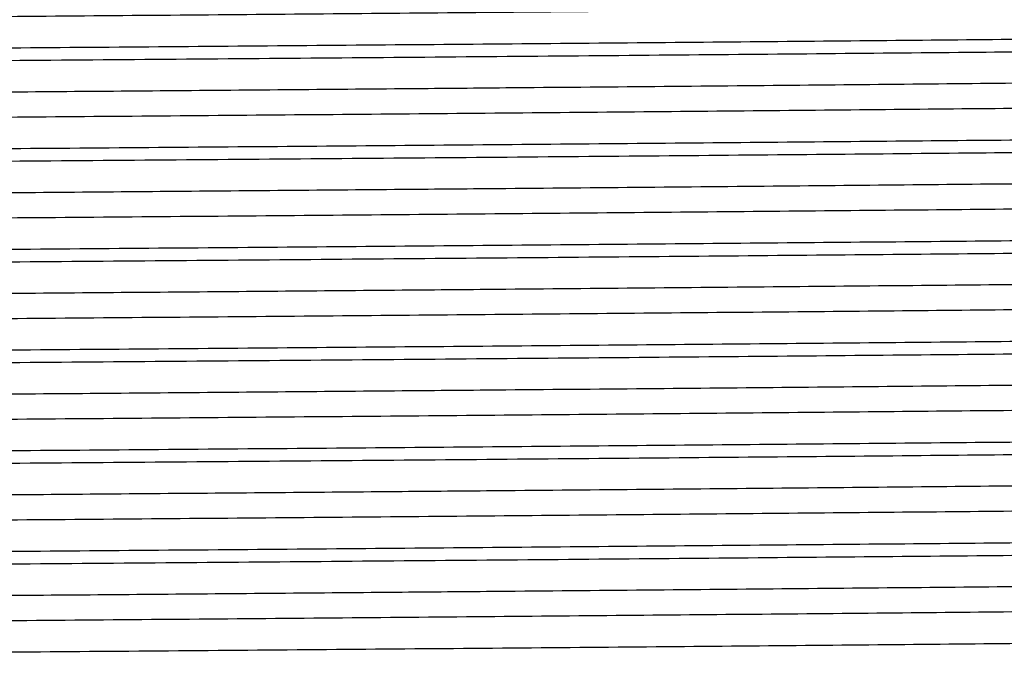
# Model space of a CAD drawing. Extents: x 1 to 30.3, y 6.7 to 19.9.
# Drawn here: x 7.4 to 7.5, y 9.1 to 9.2 of the extents above; entities that cross this region are included whole.
import ezdxf

# ---------------------------------------------------------------- set-up
doc = ezdxf.new("R2010")
doc.units = 0
doc.header["$MEASUREMENT"] = 0
doc.layers.get('0').update_dxf_attribs({"linetype": 'CONTINUOUS'})

msp = doc.modelspace()

# ---------------------------------------------------------------- linework, layer by layer
at = {"color": 7, "linetype": 'Continuous'}
for points, knots in [([(7.527140406028991, 9.164890690280668), (7.52691970147841, 9.164834639031195), (7.526460848198718, 9.164718106320002), (7.521521839002739, 9.1645472868977), (7.513470660015959, 9.164372234972385), (7.502215490269601, 9.164189410040512), (7.488173589837805, 9.164006690773446), (7.471760960878385, 9.163832390367078), (7.453364714626901, 9.163655745925238), (7.433371664554967, 9.163472778645703), (7.41241564666444, 9.163290407661249), (7.391089194031705, 9.163117282620224), (7.369860923022964, 9.162939193189294), (7.349217692572036, 9.162756131903455), (7.329850981884362, 9.162574301047616), (7.312251272480335, 9.16240194489887), (7.296791611021858, 9.162222596049414), (7.283887179956437, 9.162039480308987), (7.273908719275141, 9.161858384710337), (7.267334202415602, 9.16168638377462), (7.264102308938773, 9.161542584512896), (7.264328367734174, 9.161457634533411), (7.264392820678279, 9.161433413948364)], [0, 0, 0, 0, 0.0477315815532724, 0.09923580045289809, 0.1506823931608736, 0.2027890848746695, 0.2548748552804094, 0.3062697336250368, 0.3578304065459261, 0.4099713692884107, 0.4620077558383133, 0.5133205315605176, 0.56498699922967, 0.6171521055717467, 0.669129102135598, 0.7203882844054713, 0.7721509639672404, 0.8243300583723581, 0.8762377273844568, 0.9274718863233811, 0.9793210857001098, 1, 1, 1, 1]), ([(7.53063363578126, 9.162719169629774), (7.530744292092903, 9.162698822033175), (7.531185455173254, 9.162617700511406), (7.528303763110563, 9.162476694410705), (7.522071576755213, 9.162304620397817), (7.512290306848286, 9.162124698606247), (7.49945787301712, 9.1619415746165), (7.483925221159522, 9.16176091638418), (7.466132815348517, 9.161588945642585), (7.44646261813387, 9.161408062334006), (7.425379361694474, 9.161224940448239), (7.403602519795129, 9.161045302685093), (7.381652051043917, 9.160873087359379), (7.360007467545013, 9.160691374709016), (7.33924258257779, 9.16050847280671), (7.322494189296194, 9.160352281041096), (7.3094580857427, 9.160224655658107), (7.298600601813708, 9.16010523705171), (7.288055181523221, 9.159973208877298), (7.277555919113193, 9.159817187529002), (7.268672721222672, 9.159651144612132), (7.262667839943962, 9.159478861973056), (7.259962481662921, 9.159341203118618), (7.260452771011205, 9.159263784497698), (7.260558131532318, 9.15924714765606)], [0, 0, 0, 0, 0.01731616779606138, 0.0690358625855575, 0.1200581082914917, 0.1716419792210717, 0.2235993476058853, 0.2752450959441939, 0.3262566624008619, 0.3779218169281108, 0.4298779187001915, 0.4814399491269813, 0.5324693134880256, 0.5842059579125354, 0.6361506629394656, 0.6876192996519704, 0.7189541336489237, 0.7506107139451431, 0.7910210199128892, 0.831503647013807, 0.8830432321488048, 0.9340814938789485, 0.9858344706440391, 1, 1, 1, 1]), ([(7.530572472715885, 9.161834894780585), (7.530622322379105, 9.161806995608867), (7.530780637761037, 9.161718391840234), (7.527252121584111, 9.16157142557442), (7.520269682297157, 9.161399281017387), (7.509817050928048, 9.161217798764369), (7.496370853181713, 9.161034702055034), (7.480325014255733, 9.160855967146688), (7.461761381505219, 9.160680018291032), (7.440946359937907, 9.160490976745095), (7.418405275685659, 9.16029774908909), (7.396374163113677, 9.160121150624096), (7.375475824257968, 9.159953879540932), (7.35601202713736, 9.159788619918272), (7.337380907847532, 9.159623076485348), (7.319498558504713, 9.159456398342162), (7.302831463118334, 9.159288953037414), (7.287983957111823, 9.159106706820031), (7.275978618370504, 9.158923723559443), (7.267052116882691, 9.158746648093494), (7.261862703571582, 9.158572878347552), (7.259679043013433, 9.158447195107303), (7.260269334611723, 9.158382729583513), (7.260303091112506, 9.158379043048738)], [0, 0, 0, 0, 0.02381881584759454, 0.07564514350970539, 0.1269072061730958, 0.1788699961002819, 0.2310626700821879, 0.2827975857848289, 0.3340989766819183, 0.3890278520689701, 0.4440769559689215, 0.4984422363093457, 0.5450396356390411, 0.59220668914401, 0.6394380323952513, 0.6862241861046389, 0.7375398730905615, 0.7895815959731318, 0.8417488390283457, 0.8933559435415701, 0.944746640518954, 0.9968402733869967, 1, 1, 1, 1]), ([(7.527210827868276, 9.159664168582111), (7.527224179482328, 9.159662386495583), (7.52769303157543, 9.15959980717036), (7.525416913448349, 9.15947626980614), (7.520188156216975, 9.159303062595466), (7.511312382181243, 9.159125270820438), (7.499461810360526, 9.158942240530651), (7.484875027892781, 9.158760258266254), (7.468012192355083, 9.158587729846523), (7.449246040920134, 9.158408750538454), (7.433402631126008, 9.158265457373936), (7.418400042414049, 9.158134590214669), (7.404516473991404, 9.15801677239091), (7.387169018426419, 9.157876836734188), (7.368608882710394, 9.15771955539929), (7.349217048712978, 9.157547851455329), (7.329851174199905, 9.157365953780308), (7.312251136853139, 9.157193615343738), (7.296791965870978, 9.157014261588264), (7.283885889900732, 9.156831147660412), (7.273913467116546, 9.156650049783423), (7.267316650790561, 9.15647805608762), (7.264042382846987, 9.156329261825606), (7.26431015746552, 9.156239289911749), (7.264397170846551, 9.156210053532046)], [0, 0, 0, 0, 0.00152691896576937, 0.05361892205581716, 0.1049912990933617, 0.1566742096178261, 0.2088766510590031, 0.2609117134386748, 0.312223313364166, 0.3640049223402789, 0.4162239061615595, 0.4340981360872614, 0.4763456490562785, 0.5181156902031533, 0.5603499051190162, 0.6125574354104572, 0.6645767029409557, 0.7158775724056909, 0.7676823486380254, 0.8199038783684812, 0.8718537619656967, 0.9231295877489344, 0.9750209541595903, 1, 1, 1, 1]), ([(7.527140406028991, 9.157946245836223), (7.52691970147841, 9.15789019458675), (7.526460848198718, 9.157773661875556), (7.521521839002739, 9.157602842453255), (7.513470660015959, 9.15742779052794), (7.502215490269601, 9.157244965596066), (7.488173589837805, 9.157062246329001), (7.471760960878385, 9.156887945922634), (7.453364714626901, 9.156711301480794), (7.433371664554967, 9.15652833420126), (7.41241564666444, 9.156345963216804), (7.391089194031705, 9.15617283817578), (7.369860923022964, 9.15599474874485), (7.349217692572036, 9.15581168745901), (7.329850981884362, 9.155629856603174), (7.312251272480335, 9.155457500454425), (7.296791611021858, 9.15527815160497), (7.283887179956437, 9.155095035864543), (7.273908719275141, 9.154913940265892), (7.267334202415602, 9.154741939330176), (7.264102308938773, 9.154598140068453), (7.264328367734174, 9.154513190088966), (7.264392820678279, 9.154488969503921)], [0, 0, 0, 0, 0.0477315815532724, 0.09923580045289809, 0.1506823931608736, 0.2027890848746695, 0.2548748552804094, 0.3062697336250368, 0.3578304065459261, 0.4099713692884107, 0.4620077558383133, 0.5133205315605176, 0.56498699922967, 0.6171521055717467, 0.669129102135598, 0.7203882844054713, 0.7721509639672404, 0.8243300583723581, 0.8762377273844568, 0.9274718863233811, 0.9793210857001098, 1, 1, 1, 1]), ([(7.53063363578126, 9.15577472518533), (7.530744292092903, 9.15575437758873), (7.531185455173254, 9.155673256066962), (7.528303763110563, 9.15553224996626), (7.522071576755213, 9.155360175953373), (7.512290306848286, 9.155180254161802), (7.49945787301712, 9.154997130172058), (7.483925221159522, 9.154816471939737), (7.466132815348515, 9.15464450119814), (7.44646261813387, 9.154463617889562), (7.425379361694475, 9.154280496003793), (7.403602519795128, 9.154100858240648), (7.381652051043917, 9.153928642914934), (7.360007467545012, 9.15374693026457), (7.339242582577791, 9.153564028362267), (7.322494189296193, 9.153407836596651), (7.3094580857427, 9.153280211213662), (7.298600601813708, 9.153160792607267), (7.288055181523221, 9.153028764432854), (7.277555919113195, 9.152872743084558), (7.268672721222672, 9.152706700167688), (7.262667839943962, 9.152534417528612), (7.259962481662922, 9.152396758674174), (7.260452771011203, 9.152319340053253), (7.260558131532318, 9.152302703211616)], [0, 0, 0, 0, 0.01731616779606237, 0.06903586258555834, 0.1200581082914924, 0.1716419792210722, 0.2235993476058857, 0.2752450959441943, 0.3262566624008621, 0.3779218169281108, 0.4298779187001914, 0.4814399491269811, 0.5324693134880252, 0.5842059579125348, 0.636150662939465, 0.6876192996519697, 0.7189541336489228, 0.7506107139451421, 0.7910210199128881, 0.8315036470138057, 0.8830432321488034, 0.9340814938789469, 0.9858344706440374, 1, 1, 1, 1]), ([(7.530572472715885, 9.154890450336142), (7.530622322379105, 9.154862551164422), (7.530780637761037, 9.15477394739579), (7.527252121584111, 9.154626981129976), (7.520269682297156, 9.154454836572942), (7.509817050928047, 9.154273354319924), (7.496370853181713, 9.154090257610589), (7.480325014255731, 9.153911522702241), (7.461761381505219, 9.153735573846589), (7.440946359937906, 9.15354653230065), (7.41840527568566, 9.153353304644646), (7.396374163113676, 9.153176706179654), (7.375475824257969, 9.153009435096488), (7.35601202713736, 9.152844175473826), (7.337380907847533, 9.152678632040903), (7.319498558504713, 9.152511953897717), (7.302831463118334, 9.15234450859297), (7.287983957111824, 9.152162262375587), (7.275978618370504, 9.151979279114999), (7.267052116882691, 9.151802203649048), (7.261862703571582, 9.151628433903108), (7.259679043013437, 9.151502750662859), (7.260269334611723, 9.151438285139067), (7.260303091112506, 9.151434598604292)], [0, 0, 0, 0, 0.02381881584759286, 0.07564514350970378, 0.1269072061730942, 0.1788699961002805, 0.2310626700821865, 0.2827975857848276, 0.3340989766819171, 0.389027852068969, 0.4440769559689205, 0.4984422363093447, 0.5450396356390401, 0.5922066891440091, 0.6394380323952505, 0.6862241861046382, 0.7375398730905609, 0.7895815959731313, 0.8417488390283453, 0.8933559435415697, 0.9447466405189536, 0.9968402733869964, 1, 1, 1, 1]), ([(7.527210827868276, 9.152719724137667), (7.527224179482328, 9.15271794205114), (7.52769303157543, 9.152655362725918), (7.525416913448349, 9.152531825361697), (7.520188156216975, 9.152358618151023), (7.511312382181243, 9.152180826375993), (7.499461810360526, 9.151997796086206), (7.484875027892781, 9.151815813821809), (7.468012192355083, 9.15164328540208), (7.449246040920134, 9.151464306094008), (7.433402631126008, 9.151321012929492), (7.418400042414049, 9.151190145770224), (7.404516473991404, 9.151072327946466), (7.387169018426418, 9.150932392289743), (7.368608882710394, 9.150775110954843), (7.349217048712978, 9.150603407010884), (7.329851174199905, 9.150421509335864), (7.312251136853139, 9.150249170899295), (7.296791965870978, 9.150069817143821), (7.283885889900732, 9.149886703215968), (7.273913467116546, 9.14970560533898), (7.267316650790561, 9.149533611643175), (7.264042382846987, 9.149384817381161), (7.26431015746552, 9.149294845467306), (7.264397170846551, 9.149265609087601)], [0, 0, 0, 0, 0.001526918965769278, 0.05361892205581706, 0.1049912990933616, 0.156674209617826, 0.208876651059003, 0.2609117134386747, 0.312223313364166, 0.3640049223402788, 0.4162239061615594, 0.4340981360872613, 0.4763456490562785, 0.5181156902031533, 0.5603499051190162, 0.6125574354104572, 0.6645767029409557, 0.7158775724056909, 0.7676823486380254, 0.8199038783684812, 0.8718537619656967, 0.9231295877489344, 0.9750209541595903, 1, 1, 1, 1]), ([(7.527140406028991, 9.151001801391779), (7.52691970147841, 9.150945750142306), (7.526460848198718, 9.150829217431113), (7.521521839002739, 9.15065839800881), (7.513470660015959, 9.150483346083496), (7.502215490269601, 9.150300521151623), (7.488173589837805, 9.150117801884559), (7.471760960878385, 9.14994350147819), (7.453364714626901, 9.149766857036349), (7.433371664554967, 9.149583889756816), (7.41241564666444, 9.14940151877236), (7.391089194031705, 9.149228393731335), (7.369860923022964, 9.149050304300404), (7.349217692572036, 9.148867243014568), (7.329850981884362, 9.148685412158729), (7.312251272480335, 9.148513056009982), (7.296791611021858, 9.148333707160525), (7.283887179956437, 9.148150591420098), (7.273908719275141, 9.14796949582145), (7.267334202415602, 9.147797494885731), (7.264102308938773, 9.147653695624008), (7.264328367734174, 9.147568745644522), (7.264392820678279, 9.147544525059475)], [0, 0, 0, 0, 0.0477315815532724, 0.09923580045289809, 0.1506823931608736, 0.2027890848746695, 0.2548748552804094, 0.3062697336250368, 0.3578304065459261, 0.4099713692884107, 0.4620077558383133, 0.5133205315605176, 0.56498699922967, 0.6171521055717467, 0.669129102135598, 0.7203882844054713, 0.7721509639672404, 0.8243300583723581, 0.8762377273844568, 0.9274718863233811, 0.9793210857001098, 1, 1, 1, 1]), ([(7.53063363578126, 9.148830280740885), (7.530744292092903, 9.148809933144285), (7.531185455173254, 9.148728811622515), (7.528303763110563, 9.148587805521815), (7.522071576755213, 9.148415731508928), (7.512290306848286, 9.148235809717358), (7.49945787301712, 9.148052685727611), (7.483925221159522, 9.147872027495291), (7.466132815348515, 9.147700056753697), (7.44646261813387, 9.147519173445117), (7.425379361694474, 9.147336051559348), (7.403602519795129, 9.147156413796203), (7.381652051043917, 9.14698419847049), (7.360007467545013, 9.146802485820126), (7.33924258257779, 9.14661958391782), (7.322494189296194, 9.146463392152206), (7.3094580857427, 9.146335766769218), (7.298600601813707, 9.14621634816282), (7.288055181523224, 9.14608431998841), (7.277555919113193, 9.145928298640113), (7.268672721222672, 9.145762255723243), (7.262667839943964, 9.145589973084167), (7.259962481662921, 9.145452314229729), (7.260452771011203, 9.14537489560881), (7.260558131532318, 9.145358258767171)], [0, 0, 0, 0, 0.01731616779606036, 0.06903586258555652, 0.1200581082914908, 0.1716419792210708, 0.2235993476058845, 0.2752450959441932, 0.3262566624008612, 0.3779218169281101, 0.4298779187001909, 0.4814399491269808, 0.5324693134880251, 0.5842059579125349, 0.6361506629394652, 0.6876192996519701, 0.7189541336489227, 0.7506107139451428, 0.7910210199128889, 0.8315036470138067, 0.8830432321488046, 0.9340814938789483, 0.985834470644039, 1, 1, 1, 1]), ([(7.530572472715885, 9.147946005891695), (7.530622322379105, 9.147918106719978), (7.530780637761037, 9.147829502951346), (7.52725212158411, 9.147682536685531), (7.520269682297156, 9.147510392128497), (7.509817050928047, 9.147328909875482), (7.496370853181712, 9.147145813166144), (7.480325014255733, 9.146967078257799), (7.46176138150522, 9.146791129402143), (7.440946359937905, 9.146602087856206), (7.41840527568566, 9.1464088602002), (7.396374163113676, 9.146232261735207), (7.375475824257968, 9.146064990652043), (7.35601202713736, 9.145899731029383), (7.337380907847533, 9.145734187596458), (7.319498558504713, 9.145567509453272), (7.302831463118334, 9.145400064148525), (7.287983957111824, 9.145217817931142), (7.275978618370504, 9.145034834670554), (7.267052116882692, 9.144857759204605), (7.261862703571582, 9.144683989458663), (7.259679043013434, 9.144558306218414), (7.260269334611723, 9.144493840694624), (7.260303091112506, 9.144490154159849)], [0, 0, 0, 0, 0.02381881584759447, 0.07564514350970516, 0.1269072061730954, 0.1788699961002814, 0.2310626700821872, 0.2827975857848281, 0.3340989766819174, 0.389027852068969, 0.4440769559689203, 0.4984422363093443, 0.5450396356390396, 0.5922066891440082, 0.6394380323952494, 0.6862241861046369, 0.7375398730905594, 0.7895815959731296, 0.8417488390283434, 0.8933559435415672, 0.9447466405189511, 0.9968402733869937, 1, 1, 1, 1]), ([(7.527210827868276, 9.145775279693222), (7.527224179482328, 9.145773497606694), (7.52769303157543, 9.145710918281473), (7.525416913448349, 9.145587380917252), (7.520188156216975, 9.145414173706579), (7.511312382181243, 9.14523638193155), (7.499461810360526, 9.145053351641762), (7.484875027892781, 9.144871369377364), (7.468012192355083, 9.144698840957636), (7.449246040920134, 9.144519861649565), (7.433402631126008, 9.144376568485047), (7.418400042414049, 9.144245701325781), (7.404516473991404, 9.144127883502021), (7.387169018426419, 9.143987947845298), (7.368608882710394, 9.1438306665104), (7.349217048712978, 9.143658962566441), (7.329851174199905, 9.14347706489142), (7.312251136853139, 9.14330472645485), (7.296791965870978, 9.143125372699377), (7.283885889900732, 9.142942258771523), (7.273913467116546, 9.142761160894535), (7.267316650790561, 9.14258916719873), (7.264042382846987, 9.142440372936717), (7.26431015746552, 9.14235040102286), (7.264397170846551, 9.142321164643157)], [0, 0, 0, 0, 0.00152691896576937, 0.05361892205581716, 0.1049912990933617, 0.1566742096178261, 0.2088766510590031, 0.2609117134386748, 0.312223313364166, 0.3640049223402789, 0.4162239061615595, 0.4340981360872614, 0.4763456490562785, 0.5181156902031533, 0.5603499051190162, 0.6125574354104572, 0.6645767029409557, 0.7158775724056909, 0.7676823486380254, 0.8199038783684812, 0.8718537619656967, 0.9231295877489344, 0.9750209541595903, 1, 1, 1, 1]), ([(7.527140406028991, 9.144057356947336), (7.52691970147841, 9.14400130569786), (7.526460848198718, 9.143884772986667), (7.52152183900274, 9.143713953564365), (7.513470660015959, 9.143538901639051), (7.502215490269601, 9.143356076707176), (7.488173589837805, 9.143173357440114), (7.471760960878385, 9.142999057033744), (7.453364714626901, 9.142822412591906), (7.433371664554967, 9.142639445312371), (7.41241564666444, 9.142457074327915), (7.391089194031705, 9.14228394928689), (7.369860923022964, 9.142105859855961), (7.349217692572036, 9.141922798570121), (7.329850981884362, 9.141740967714284), (7.312251272480335, 9.141568611565537), (7.296791611021858, 9.14138926271608), (7.283887179956437, 9.141206146975653), (7.273908719275141, 9.141025051377005), (7.267334202415602, 9.140853050441287), (7.264102308938773, 9.140709251179564), (7.264328367734174, 9.140624301200079), (7.264392820678279, 9.140600080615032)], [0, 0, 0, 0, 0.0477315815532724, 0.09923580045289809, 0.1506823931608736, 0.2027890848746695, 0.2548748552804094, 0.3062697336250368, 0.3578304065459261, 0.4099713692884107, 0.4620077558383133, 0.5133205315605176, 0.56498699922967, 0.6171521055717467, 0.669129102135598, 0.7203882844054713, 0.7721509639672404, 0.8243300583723581, 0.8762377273844568, 0.9274718863233811, 0.9793210857001098, 1, 1, 1, 1]), ([(7.53063363578126, 9.141885836296442), (7.530744292092903, 9.141865488699843), (7.531185455173254, 9.14178436717807), (7.528303763110564, 9.14164336107737), (7.522071576755213, 9.141471287064483), (7.512290306848284, 9.141291365272913), (7.49945787301712, 9.141108241283169), (7.483925221159522, 9.140927583050848), (7.466132815348517, 9.140755612309253), (7.446462618133869, 9.140574729000672), (7.425379361694475, 9.140391607114903), (7.403602519795129, 9.140211969351759), (7.381652051043917, 9.140039754026045), (7.360007467545012, 9.139858041375682), (7.339242582577791, 9.139675139473377), (7.322494189296194, 9.139518947707762), (7.3094580857427, 9.139391322324773), (7.298600601813707, 9.139271903718377), (7.288055181523223, 9.139139875543966), (7.277555919113194, 9.138983854195668), (7.268672721222672, 9.138817811278798), (7.262667839943964, 9.138645528639723), (7.259962481662922, 9.138507869785284), (7.260452771011203, 9.138430451164364), (7.260558131532318, 9.138413814322726)], [0, 0, 0, 0, 0.01731616779605936, 0.06903586258555564, 0.12005810829149, 0.1716419792210702, 0.223599347605884, 0.2752450959441928, 0.3262566624008609, 0.37792181692811, 0.429877918700191, 0.481439949126981, 0.5324693134880254, 0.5842059579125354, 0.6361506629394658, 0.6876192996519708, 0.7189541336489235, 0.7506107139451437, 0.7910210199128899, 0.8315036470138077, 0.8830432321488058, 0.9340814938789496, 0.9858344706440405, 1, 1, 1, 1]), ([(7.530572472715885, 9.141001561447252), (7.530622322379105, 9.140973662275533), (7.530780637761037, 9.140885058506901), (7.527252121584111, 9.140738092241087), (7.520269682297156, 9.140565947684053), (7.509817050928048, 9.140384465431035), (7.496370853181712, 9.140201368721701), (7.480325014255731, 9.140022633813352), (7.46176138150522, 9.1398466849577), (7.440946359937905, 9.139657643411761), (7.41840527568566, 9.139464415755757), (7.396374163113676, 9.139287817290764), (7.375475824257968, 9.139120546207598), (7.35601202713736, 9.138955286584938), (7.337380907847533, 9.138789743152014), (7.319498558504713, 9.13862306500883), (7.302831463118334, 9.138455619704082), (7.287983957111823, 9.1382733734867), (7.275978618370504, 9.13809039022611), (7.267052116882692, 9.13791331476016), (7.261862703571582, 9.137739545014218), (7.259679043013434, 9.137613861773971), (7.260269334611723, 9.137549396250177), (7.260303091112506, 9.137545709715404)], [0, 0, 0, 0, 0.0238188158475928, 0.07564514350970357, 0.1269072061730939, 0.17886999610028, 0.2310626700821859, 0.2827975857848268, 0.3340989766819162, 0.3890278520689678, 0.4440769559689192, 0.4984422363093433, 0.5450396356390386, 0.5922066891440074, 0.6394380323952487, 0.6862241861046362, 0.7375398730905588, 0.789581595973129, 0.8417488390283429, 0.8933559435415668, 0.9447466405189509, 0.9968402733869934, 1, 1, 1, 1]), ([(7.527210827868276, 9.138830835248777), (7.527224179482328, 9.138829053162251), (7.52769303157543, 9.138766473837029), (7.525416913448349, 9.138642936472806), (7.520188156216975, 9.138469729262134), (7.511312382181243, 9.138291937487104), (7.499461810360526, 9.138108907197317), (7.484875027892781, 9.13792692493292), (7.468012192355083, 9.137754396513191), (7.449246040920134, 9.13757541720512), (7.433402631126008, 9.137432124040604), (7.418400042414049, 9.137301256881335), (7.404516473991404, 9.137183439057578), (7.387169018426418, 9.137043503400854), (7.368608882710394, 9.136886222065955), (7.349217048712978, 9.136714518121995), (7.329851174199905, 9.136532620446975), (7.312251136853139, 9.136360282010406), (7.296791965870978, 9.136180928254932), (7.283885889900732, 9.135997814327078), (7.273913467116546, 9.13581671645009), (7.267316650790561, 9.135644722754288), (7.264042382846987, 9.135495928492272), (7.26431015746552, 9.135405956578417), (7.264397170846551, 9.135376720198712)], [0, 0, 0, 0, 0.001526918965769278, 0.05361892205581706, 0.1049912990933616, 0.156674209617826, 0.208876651059003, 0.2609117134386747, 0.312223313364166, 0.3640049223402788, 0.4162239061615594, 0.4340981360872613, 0.4763456490562785, 0.5181156902031533, 0.5603499051190162, 0.6125574354104572, 0.6645767029409557, 0.7158775724056909, 0.7676823486380254, 0.8199038783684812, 0.8718537619656967, 0.9231295877489344, 0.9750209541595903, 1, 1, 1, 1]), ([(7.527140406028991, 9.13711291250289), (7.52691970147841, 9.137056861253416), (7.526460848198718, 9.136940328542224), (7.52152183900274, 9.136769509119922), (7.513470660015959, 9.136594457194606), (7.502215490269601, 9.136411632262734), (7.488173589837805, 9.13622891299567), (7.471760960878385, 9.1360546125893), (7.453364714626901, 9.13587796814746), (7.433371664554967, 9.135695000867926), (7.41241564666444, 9.13551262988347), (7.391089194031705, 9.135339504842445), (7.369860923022964, 9.135161415411515), (7.349217692572036, 9.134978354125678), (7.329850981884362, 9.13479652326984), (7.312251272480335, 9.134624167121093), (7.296791611021858, 9.134444818271636), (7.283887179956437, 9.13426170253121), (7.273908719275141, 9.13408060693256), (7.267334202415602, 9.133908605996842), (7.264102308938773, 9.13376480673512), (7.264328367734174, 9.133679856755633), (7.264392820678279, 9.133655636170587)], [0, 0, 0, 0, 0.0477315815532724, 0.09923580045289809, 0.1506823931608736, 0.2027890848746695, 0.2548748552804094, 0.3062697336250368, 0.3578304065459261, 0.4099713692884107, 0.4620077558383133, 0.5133205315605176, 0.56498699922967, 0.6171521055717467, 0.669129102135598, 0.7203882844054713, 0.7721509639672404, 0.8243300583723581, 0.8762377273844568, 0.9274718863233811, 0.9793210857001098, 1, 1, 1, 1]), ([(7.53063363578126, 9.134941391851997), (7.530744292092903, 9.134921044255396), (7.531185455173254, 9.134839922733628), (7.528303763110563, 9.134698916632926), (7.522071576755213, 9.13452684262004), (7.512290306848286, 9.134346920828468), (7.49945787301712, 9.134163796838724), (7.483925221159522, 9.133983138606403), (7.466132815348515, 9.133811167864808), (7.44646261813387, 9.133630284556228), (7.425379361694474, 9.133447162670459), (7.403602519795129, 9.133267524907314), (7.381652051043917, 9.133095309581602), (7.360007467545013, 9.132913596931237), (7.33924258257779, 9.13273069502893), (7.322494189296194, 9.132574503263317), (7.3094580857427, 9.132446877880328), (7.298600601813707, 9.132327459273933), (7.288055181523224, 9.13219543109952), (7.277555919113193, 9.132039409751224), (7.268672721222672, 9.131873366834354), (7.262667839943964, 9.131701084195278), (7.259962481662921, 9.131563425340842), (7.260452771011203, 9.13148600671992), (7.260558131532318, 9.131469369878282)], [0, 0, 0, 0, 0.01731616779606036, 0.06903586258555652, 0.1200581082914908, 0.1716419792210708, 0.2235993476058845, 0.2752450959441932, 0.3262566624008612, 0.3779218169281101, 0.4298779187001909, 0.4814399491269808, 0.5324693134880251, 0.5842059579125349, 0.6361506629394652, 0.6876192996519701, 0.7189541336489227, 0.7506107139451428, 0.7910210199128889, 0.8315036470138067, 0.8830432321488046, 0.9340814938789483, 0.985834470644039, 1, 1, 1, 1]), ([(7.530572472715885, 9.134057117002806), (7.530622322379105, 9.13402921783109), (7.530780637761037, 9.133940614062457), (7.52725212158411, 9.133793647796642), (7.520269682297156, 9.133621503239608), (7.509817050928047, 9.133440020986592), (7.496370853181712, 9.133256924277255), (7.480325014255733, 9.13307818936891), (7.46176138150522, 9.132902240513255), (7.440946359937905, 9.132713198967316), (7.41840527568566, 9.132519971311313), (7.396374163113676, 9.132343372846318), (7.375475824257968, 9.132176101763154), (7.35601202713736, 9.132010842140494), (7.337380907847533, 9.13184529870757), (7.319498558504713, 9.131678620564383), (7.302831463118334, 9.131511175259638), (7.287983957111824, 9.131328929042253), (7.275978618370504, 9.131145945781666), (7.267052116882692, 9.130968870315716), (7.261862703571582, 9.130795100569774), (7.259679043013434, 9.130669417329527), (7.260269334611723, 9.130604951805735), (7.260303091112506, 9.13060126527096)], [0, 0, 0, 0, 0.02381881584759447, 0.07564514350970516, 0.1269072061730954, 0.1788699961002814, 0.2310626700821872, 0.2827975857848281, 0.3340989766819174, 0.389027852068969, 0.4440769559689203, 0.4984422363093443, 0.5450396356390396, 0.5922066891440082, 0.6394380323952494, 0.6862241861046369, 0.7375398730905594, 0.7895815959731296, 0.8417488390283434, 0.8933559435415672, 0.9447466405189511, 0.9968402733869937, 1, 1, 1, 1]), ([(7.527210827868276, 9.131886390804333), (7.527224179482328, 9.131884608717806), (7.52769303157543, 9.131822029392586), (7.525416913448349, 9.131698492028363), (7.520188156216975, 9.13152528481769), (7.511312382181243, 9.13134749304266), (7.499461810360526, 9.131164462752873), (7.484875027892781, 9.130982480488477), (7.468012192355083, 9.130809952068747), (7.449246040920134, 9.130630972760676), (7.433402631126008, 9.13048767959616), (7.418400042414049, 9.130356812436892), (7.404516473991404, 9.130238994613133), (7.387169018426419, 9.130099058956409), (7.368608882710394, 9.12994177762151), (7.349217048712978, 9.12977007367755), (7.329851174199905, 9.12958817600253), (7.312251136853139, 9.129415837565961), (7.296791965870978, 9.129236483810487), (7.283885889900732, 9.129053369882634), (7.273913467116546, 9.128872272005646), (7.267316650790561, 9.128700278309843), (7.264042382846987, 9.12855148404783), (7.26431015746552, 9.128461512133972), (7.264397170846551, 9.128432275754268)], [0, 0, 0, 0, 0.00152691896576937, 0.05361892205581716, 0.1049912990933617, 0.1566742096178261, 0.2088766510590031, 0.2609117134386748, 0.312223313364166, 0.3640049223402789, 0.4162239061615595, 0.4340981360872614, 0.4763456490562785, 0.5181156902031533, 0.5603499051190162, 0.6125574354104572, 0.6645767029409557, 0.7158775724056909, 0.7676823486380254, 0.8199038783684812, 0.8718537619656967, 0.9231295877489344, 0.9750209541595903, 1, 1, 1, 1]), ([(7.527140406028991, 9.130168468058447), (7.52691970147841, 9.130112416808972), (7.526460848198718, 9.129995884097779), (7.521521839002739, 9.129825064675476), (7.513470660015959, 9.129650012750163), (7.502215490269601, 9.129467187818289), (7.488173589837805, 9.129284468551225), (7.471760960878385, 9.129110168144855), (7.453364714626901, 9.128933523703017), (7.433371664554967, 9.128750556423483), (7.41241564666444, 9.128568185439027), (7.391089194031705, 9.128395060398), (7.369860923022964, 9.128216970967072), (7.349217692572036, 9.128033909681232), (7.329850981884362, 9.127852078825395), (7.312251272480335, 9.127679722676648), (7.296791611021858, 9.127500373827193), (7.283887179956437, 9.127317258086764), (7.273908719275141, 9.127136162488116), (7.267334202415602, 9.126964161552397), (7.264102308938773, 9.126820362290676), (7.264328367734174, 9.12673541231119), (7.264392820678279, 9.126711191726143)], [0, 0, 0, 0, 0.0477315815532724, 0.09923580045289809, 0.1506823931608736, 0.2027890848746695, 0.2548748552804094, 0.3062697336250368, 0.3578304065459261, 0.4099713692884107, 0.4620077558383133, 0.5133205315605176, 0.56498699922967, 0.6171521055717467, 0.669129102135598, 0.7203882844054713, 0.7721509639672404, 0.8243300583723581, 0.8762377273844568, 0.9274718863233811, 0.9793210857001098, 1, 1, 1, 1]), ([(7.53063363578126, 9.127996947407553), (7.530744292092903, 9.127976599810953), (7.531185455173254, 9.127895478289183), (7.528303763110564, 9.127754472188482), (7.522071576755213, 9.127582398175594), (7.512290306848284, 9.127402476384024), (7.49945787301712, 9.12721935239428), (7.483925221159522, 9.127038694161959), (7.466132815348517, 9.126866723420363), (7.446462618133869, 9.126685840111783), (7.425379361694475, 9.126502718226016), (7.403602519795129, 9.12632308046287), (7.381652051043917, 9.126150865137157), (7.360007467545012, 9.125969152486793), (7.339242582577791, 9.125786250584488), (7.322494189296194, 9.125630058818873), (7.3094580857427, 9.125502433435885), (7.298600601813707, 9.125383014829488), (7.288055181523223, 9.125250986655077), (7.277555919113194, 9.125094965306781), (7.268672721222672, 9.12492892238991), (7.262667839943964, 9.124756639750835), (7.259962481662922, 9.124618980896397), (7.260452771011203, 9.124541562275475), (7.260558131532318, 9.124524925433837)], [0, 0, 0, 0, 0.01731616779605936, 0.06903586258555564, 0.12005810829149, 0.1716419792210702, 0.223599347605884, 0.2752450959441928, 0.3262566624008609, 0.37792181692811, 0.429877918700191, 0.481439949126981, 0.5324693134880254, 0.5842059579125354, 0.6361506629394658, 0.6876192996519708, 0.7189541336489235, 0.7506107139451437, 0.7910210199128899, 0.8315036470138077, 0.8830432321488058, 0.9340814938789496, 0.9858344706440405, 1, 1, 1, 1]), ([(7.530572472715885, 9.127112672558363), (7.530622322379103, 9.127084773386645), (7.530780637761035, 9.126996169618014), (7.527252121584131, 9.126849203352197), (7.520269682297083, 9.126677058795167), (7.509817050928329, 9.126495576542137), (7.496370853180663, 9.126312479832853), (7.480325014259596, 9.126133744924315), (7.461761381490503, 9.125957796069374), (7.440946359997234, 9.1257687545206), (7.418405275465366, 9.125575526875306), (7.396374163875381, 9.125398928372704), (7.375475821850345, 9.125231657410918), (7.356012036298017, 9.125066397345213), (7.337380873745225, 9.124900855569178), (7.319498689583654, 9.124734171099862), (7.302830917460034, 9.124566751712885), (7.287986021384077, 9.124384405540038), (7.275970934073094, 9.124201795631457), (7.269670152045046, 9.124075324864828), (7.267103546656749, 9.124010885676528), (7.266828580695016, 9.124003982167533)], [0, 0, 0, 0, 0.02647864607110223, 0.08409238287946222, 0.1410788436180532, 0.1988442813355646, 0.2568652740966712, 0.3143773910370682, 0.3714075717652414, 0.4324703155961616, 0.493666713772499, 0.5541029262988166, 0.605903824067188, 0.6583379888873938, 0.7108436226441094, 0.7628543528594932, 0.8199004261105709, 0.8777536111704497, 0.9357463331513695, 0.9931163663177386, 1, 1, 1, 1]), ([(7.527210827868276, 9.124941946359888), (7.527224179482328, 9.124940164273362), (7.527693031575428, 9.12487758494814), (7.525416913448362, 9.124754047583918), (7.520188156216932, 9.124580840373245), (7.511312382181402, 9.124403048598214), (7.499461810359927, 9.12422001830843), (7.484875027894998, 9.12403803604403), (7.468012192346903, 9.123865507624304), (7.449246040951102, 9.123686528316224), (7.43340263104183, 9.123543235151738), (7.418400042560517, 9.123412367992406), (7.404516472498133, 9.123294550169103), (7.387169023821545, 9.123154614510472), (7.36860886032099, 9.122997333183264), (7.349217154292816, 9.122825629203879), (7.32985078677633, 9.12264373166534), (7.312252565881197, 9.122471392725911), (7.29678655359224, 9.122292040864354), (7.283906218918047, 9.122108919810398), (7.275345841514129, 9.121954958815106), (7.271685411991037, 9.121865259193086), (7.270403403177424, 9.121833843288128)], [0, 0, 0, 0, 0.001696848833294913, 0.05958613873599097, 0.1166757158477836, 0.1741103855262361, 0.2321224043958686, 0.2899484166917403, 0.346970452844261, 0.4045148050640154, 0.4625452073050042, 0.4824086492265549, 0.5293578617900202, 0.5757764649875031, 0.6227108995657015, 0.6807285736205971, 0.738537033268298, 0.7955471447737203, 0.8531172425193158, 0.9111504740021377, 0.9688818280215241, 1, 1, 1, 1]), ([(7.527140406028991, 9.123224023614002), (7.526919701478396, 9.123167972364527), (7.526460848198676, 9.123051439653334), (7.521521839002924, 9.122880620231033), (7.513470660015271, 9.122705568305719), (7.50221549027221, 9.122522743373846), (7.488173589828134, 9.122340024106782), (7.471760960913994, 9.122165723700402), (7.453364714492841, 9.121989079258608), (7.433371665061089, 9.1218061119789), (7.412415644791567, 9.121623740995096), (7.391089200933541, 9.121450615951664), (7.369860896948992, 9.121272526529776), (7.349217790758167, 9.121089465209874), (7.329850619169952, 9.120907634480375), (7.31225261100785, 9.120735277865299), (7.296786541326237, 9.120555930772406), (7.283906222247764, 9.120372808422625), (7.275345841111165, 9.120218847737476), (7.271685411886515, 9.12012914809066), (7.270403403177424, 9.120097732177015)], [0, 0, 0, 0, 0.05278776030445186, 0.1097477912413497, 0.1666440916775373, 0.2242704150243958, 0.2818736008811698, 0.3387127088814923, 0.3957351739813847, 0.4533993986671249, 0.5109479694648538, 0.5676962777595768, 0.6248357443840583, 0.682526670186893, 0.7400095598517922, 0.7966985975708613, 0.8539444677579446, 0.9116508633712256, 0.9690570816570229, 1, 1, 1, 1]), ([(7.53063363578126, 9.121052502963108), (7.530744292092903, 9.121032155366507), (7.531185455173254, 9.120951033844738), (7.52830376311057, 9.120810027744037), (7.52207157675519, 9.120637953731151), (7.512290306848373, 9.120458031939581), (7.49945787301679, 9.120274907949831), (7.483925221160733, 9.120094249717528), (7.466132815344033, 9.119922278975865), (7.446462618150884, 9.119741395667539), (7.425379361630808, 9.119558273780822), (7.40360252002965, 9.119378636021185), (7.381652050173463, 9.119206420682467), (7.360007470850577, 9.119024708081257), (7.339242570239391, 9.11884180599481), (7.322494227338868, 9.118685614822219), (7.309458003538315, 9.118557988023833), (7.298600954054765, 9.118438574531181), (7.288053453364371, 9.118306521868925), (7.277563071429574, 9.11815060505038), (7.270762191421827, 9.118023705392481), (7.267610037882755, 9.117946687074953), (7.266828580695016, 9.11792759329761)], [0, 0, 0, 0, 0.01923949543214419, 0.0767037590829499, 0.133393107139533, 0.190706460810532, 0.2484347967494621, 0.305816900627586, 0.3624943832778103, 0.419898048813679, 0.4776249774556729, 0.5349140647729026, 0.5916113221622022, 0.6490944180644195, 0.7068086841110374, 0.763994004361527, 0.7988092361525082, 0.8339819509921623, 0.8788806783684866, 0.9238597596734452, 0.9811239086732603, 1, 1, 1, 1])]:
    msp.add_open_spline(points, degree=3, knots=knots, dxfattribs=at)

doc.saveas('drawing.dxf')
